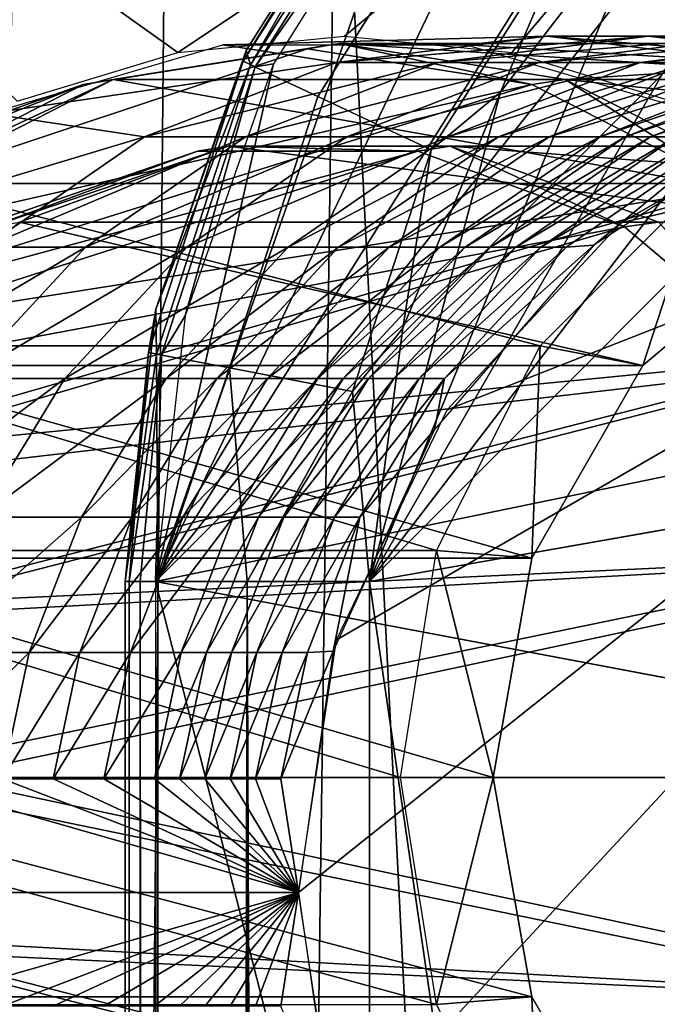
# Model space of a CAD drawing. Units: inches. Extents: x -15.3 to 15.3, y -33 to 33.1.
# Drawn here: x -13.1 to -12.5, y 31.4 to 32.4 of the extents above; entities that cross this region are included whole.
import ezdxf

# ---------------------------------------------------------------- set-up
doc = ezdxf.new("R2010")
doc.units = ezdxf.units.IN
doc.header["$MEASUREMENT"] = 0
for name, color, linetype in [('SEAT-BACKFABRIC', 5, 'Continuous'), ('SEAT-LEG', 5, 'Continuous'), ('TABLE-TOPEDGE', 6, 'Continuous'), ('TABLE-TOPLAMINATE', 6, 'Continuous')]:
    doc.layers.add(name, color=color, linetype=linetype)

msp = doc.modelspace()

# ---------------------------------------------------------------- linework, layer by layer
at = {"layer": 'SEAT-BACKFABRIC'}
for points in [[(-13.6994, 32.8807, 12.9373), (-13.6994, 32.8807, 12.9373), (-12.9732, 32.3639, 12.9373), (-12.1957, 32.8807, 12.9373)], [(-13.1375, 32.314, 12.9373), (-13.1375, 32.314, 12.9373), (-12.9732, 32.3639, 12.9373), (-13.6994, 32.8807, 12.9373)], [(-12.9732, 32.3639, 12.9373), (-12.9732, 32.3639, 12.9373), (-12.8029, 32.3807, 12.9373), (-12.1957, 32.8807, 12.9373)], [(-12.8029, 32.3807, 12.9373), (-12.8029, 32.3807, 12.9373), (-12.6317, 32.3638, 12.9373), (-12.1957, 32.8807, 12.9373)], [(-12.1957, 32.8807, 12.9373), (-12.1957, 32.8807, 12.9373), (-12.6317, 32.3638, 12.9373), (-12.4681, 32.3142, 12.9373)], [(-13.3743, -8.0881, 26.0253), (-13.3743, -8.0881, 26.0253), (-12.8104, 32.7557, 26.0253), (-10.7429, -8.0881, 26.0253)], [(-12.9847, 32.7281, 26.0253), (-12.9847, 32.7281, 26.0253), (-12.8104, 32.7557, 26.0253), (-13.3743, -8.0881, 26.0253)], [(-10.7429, -8.0881, 26.0253), (-10.7429, -8.0881, 26.0253), (-12.8104, 32.7557, 26.0253), (-11.3067, 32.7557, 26.0253)], [(-13.1418, 32.6483, 26.0253), (-13.1418, 32.6483, 26.0253), (-12.9847, 32.7281, 26.0253), (-13.3743, -8.0881, 26.0253)], [(-12.9271, 32.3718, 12.9373), (-12.9271, 32.3718, 12.9373), (-12.5956, 32.3807, 15.8968), (-12.811, 32.3538, 15.8968)], [(-12.5956, 32.3807, 15.8968), (-12.5956, 32.3807, 15.8968), (-12.9271, 32.3718, 12.9373), (-12.678, 32.3718, 12.9373)], [(-12.811, 32.3538, 15.8968), (-12.811, 32.3538, 15.8968), (-12.5956, 32.3807, 15.8968), (-12.4921, 32.3807, 17.3766)], [(-12.4921, 32.3807, 17.3766), (-12.4921, 32.3807, 17.3766), (-12.7075, 32.3538, 17.3766), (-12.811, 32.3538, 15.8968)], [(-12.3887, 32.3807, 18.8563), (-12.3887, 32.3807, 18.8563), (-12.6041, 32.3538, 18.8563), (-12.7075, 32.3538, 17.3766)], [(-12.4921, 32.3807, 17.3766), (-12.4921, 32.3807, 17.3766), (-12.3887, 32.3807, 18.8563), (-12.7075, 32.3538, 17.3766)], [(-12.5956, 32.3807, 15.8968), (-12.5956, 32.3807, 15.8968), (-12.678, 32.3718, 12.9373), (-12.3802, 32.3538, 15.8968)], [(-12.2852, 32.3807, 20.3361), (-12.2852, 32.3807, 20.3361), (-12.5006, 32.3538, 20.3361), (-12.6041, 32.3538, 18.8563)], [(-12.3887, 32.3807, 18.8563), (-12.3887, 32.3807, 18.8563), (-12.2852, 32.3807, 20.3361), (-12.6041, 32.3538, 18.8563)], [(-12.5956, 32.3807, 15.8968), (-12.5956, 32.3807, 15.8968), (-12.2768, 32.3538, 17.3766), (-12.4921, 32.3807, 17.3766)], [(-12.2768, 32.3538, 17.3766), (-12.2768, 32.3538, 17.3766), (-12.5956, 32.3807, 15.8968), (-12.3802, 32.3538, 15.8968)], [(-12.2335, 32.3807, 21.0759), (-12.2335, 32.3807, 21.0759), (-12.4488, 32.3538, 21.0759), (-12.5006, 32.3538, 20.3361)], [(-12.2852, 32.3807, 20.3361), (-12.2852, 32.3807, 20.3361), (-12.2335, 32.3807, 21.0759), (-12.5006, 32.3538, 20.3361)], [(-12.4921, 32.3807, 17.3766), (-12.4921, 32.3807, 17.3766), (-12.2768, 32.3538, 17.3766), (-12.1733, 32.3538, 18.8563)], [(-12.4921, 32.3807, 17.3766), (-12.4921, 32.3807, 17.3766), (-12.1733, 32.3538, 18.8563), (-12.3887, 32.3807, 18.8563)], [(-13.1661, 32.3016, 12.9373), (-13.1661, 32.3016, 12.9373), (-12.9271, 32.3718, 12.9373), (-12.811, 32.3538, 15.8968)], [(-12.3802, 32.3538, 15.8968), (-12.3802, 32.3538, 15.8968), (-12.678, 32.3718, 12.9373), (-12.4391, 32.3016, 12.9373)], [(-11.7801, 32.3587, 24.7753), (-11.7801, 32.3587, 24.7753), (-12.8498, 31.5057, 24.7753), (-12.8109, 31.7636, 24.7753)], [(-12.8109, 31.2478, 24.7753), (-12.8109, 31.2478, 24.7753), (-12.8498, 31.5057, 24.7753), (-11.7801, 32.3587, 24.7753)], [(-12.6977, 31.0128, 24.7753), (-12.6977, 31.0128, 24.7753), (-12.8109, 31.2478, 24.7753), (-11.7801, 32.3587, 24.7753)], [(-11.7801, 32.3587, 24.7753), (-11.7801, 32.3587, 24.7753), (-12.8109, 31.7636, 24.7753), (-12.6977, 31.9986, 24.7753)], [(-11.7801, 32.3587, 24.7753), (-11.7801, 32.3587, 24.7753), (-12.5203, 30.8216, 24.7753), (-12.6977, 31.0128, 24.7753)], [(-12.6977, 31.9986, 24.7753), (-12.6977, 31.9986, 24.7753), (-12.5203, 32.1898, 24.7753), (-11.7801, 32.3587, 24.7753)], [(-12.2945, 30.6912, 24.7753), (-12.2945, 30.6912, 24.7753), (-12.5203, 30.8216, 24.7753), (-11.7801, 32.3587, 24.7753)], [(-12.5203, 32.1898, 24.7753), (-12.5203, 32.1898, 24.7753), (-12.2945, 32.3202, 24.7753), (-11.7801, 32.3587, 24.7753)], [(-13.0074, 32.2777, 15.8968), (-13.0074, 32.2777, 15.8968), (-13.1661, 32.3016, 12.9373), (-12.811, 32.3538, 15.8968)], [(-12.7075, 32.3538, 17.3766), (-12.7075, 32.3538, 17.3766), (-13.0074, 32.2777, 15.8968), (-12.811, 32.3538, 15.8968)], [(-12.9039, 32.2777, 17.3766), (-12.9039, 32.2777, 17.3766), (-13.0074, 32.2777, 15.8968), (-12.7075, 32.3538, 17.3766)], [(-12.6041, 32.3538, 18.8563), (-12.6041, 32.3538, 18.8563), (-12.9039, 32.2777, 17.3766), (-12.7075, 32.3538, 17.3766)], [(-12.8004, 32.2777, 18.8563), (-12.8004, 32.2777, 18.8563), (-12.9039, 32.2777, 17.3766), (-12.6041, 32.3538, 18.8563)], [(-12.5006, 32.3538, 20.3361), (-12.5006, 32.3538, 20.3361), (-12.8004, 32.2777, 18.8563), (-12.6041, 32.3538, 18.8563)], [(-12.697, 32.2777, 20.3361), (-12.697, 32.2777, 20.3361), (-12.8004, 32.2777, 18.8563), (-12.5006, 32.3538, 20.3361)], [(-12.4488, 32.3538, 21.0759), (-12.4488, 32.3538, 21.0759), (-12.697, 32.2777, 20.3361), (-12.5006, 32.3538, 20.3361)], [(-12.6452, 32.2777, 21.0759), (-12.6452, 32.2777, 21.0759), (-12.697, 32.2777, 20.3361), (-12.4488, 32.3538, 21.0759)], [(-12.3971, 32.3538, 21.8158), (-12.3971, 32.3538, 21.8158), (-12.6452, 32.2777, 21.0759), (-12.4488, 32.3538, 21.0759)], [(-12.5935, 32.2777, 21.8158), (-12.5935, 32.2777, 21.8158), (-12.6452, 32.2777, 21.0759), (-12.3971, 32.3538, 21.8158)], [(-12.3454, 32.3538, 22.5557), (-12.3454, 32.3538, 22.5557), (-12.5935, 32.2777, 21.8158), (-12.3971, 32.3538, 21.8158)], [(-12.5418, 32.2777, 22.5557), (-12.5418, 32.2777, 22.5557), (-12.5935, 32.2777, 21.8158), (-12.3454, 32.3538, 22.5557)], [(-12.3195, 32.3538, 22.9256), (-12.3195, 32.3538, 22.9256), (-12.5418, 32.2777, 22.5557), (-12.3454, 32.3538, 22.5557)], [(-12.5159, 32.2777, 22.9256), (-12.5159, 32.2777, 22.9256), (-12.5418, 32.2777, 22.5557), (-12.3195, 32.3538, 22.9256)], [(-12.2936, 32.3538, 23.2956), (-12.2936, 32.3538, 23.2956), (-12.5159, 32.2777, 22.9256), (-12.3195, 32.3538, 22.9256)], [(-12.49, 32.2777, 23.2956), (-12.49, 32.2777, 23.2956), (-12.5159, 32.2777, 22.9256), (-12.2936, 32.3538, 23.2956)], [(-12.2678, 32.3538, 23.6655), (-12.2678, 32.3538, 23.6655), (-12.49, 32.2777, 23.2956), (-12.2936, 32.3538, 23.2956)], [(-12.4641, 32.2777, 23.6655), (-12.4641, 32.2777, 23.6655), (-12.49, 32.2777, 23.2956), (-12.2678, 32.3538, 23.6655)], [(-13.3756, 32.167, 12.9373), (-13.3756, 32.167, 12.9373), (-13.1661, 32.3016, 12.9373), (-13.0074, 32.2777, 15.8968)], [(-12.4124, 32.2777, 24.4054), (-12.4124, 32.2777, 24.4054), (-12.3383, 32.3016, 24.7753), (-12.5478, 32.167, 24.7753)], [(-13.171, 32.1649, 15.8968), (-13.171, 32.1649, 15.8968), (-13.3756, 32.167, 12.9373), (-13.0074, 32.2777, 15.8968)], [(-12.9039, 32.2777, 17.3766), (-12.9039, 32.2777, 17.3766), (-13.171, 32.1649, 15.8968), (-13.0074, 32.2777, 15.8968)], [(-13.0675, 32.1649, 17.3766), (-13.0675, 32.1649, 17.3766), (-13.171, 32.1649, 15.8968), (-12.9039, 32.2777, 17.3766)], [(-12.8004, 32.2777, 18.8563), (-12.8004, 32.2777, 18.8563), (-13.0675, 32.1649, 17.3766), (-12.9039, 32.2777, 17.3766)], [(-12.964, 32.1649, 18.8563), (-12.964, 32.1649, 18.8563), (-13.0675, 32.1649, 17.3766), (-12.8004, 32.2777, 18.8563)], [(-12.697, 32.2777, 20.3361), (-12.697, 32.2777, 20.3361), (-12.964, 32.1649, 18.8563), (-12.8004, 32.2777, 18.8563)], [(-12.8605, 32.1649, 20.3361), (-12.8605, 32.1649, 20.3361), (-12.964, 32.1649, 18.8563), (-12.697, 32.2777, 20.3361)], [(-12.6452, 32.2777, 21.0759), (-12.6452, 32.2777, 21.0759), (-12.8605, 32.1649, 20.3361), (-12.697, 32.2777, 20.3361)], [(-12.8088, 32.1649, 21.0759), (-12.8088, 32.1649, 21.0759), (-12.8605, 32.1649, 20.3361), (-12.6452, 32.2777, 21.0759)], [(-12.5935, 32.2777, 21.8158), (-12.5935, 32.2777, 21.8158), (-12.8088, 32.1649, 21.0759), (-12.6452, 32.2777, 21.0759)], [(-12.7571, 32.1649, 21.8158), (-12.7571, 32.1649, 21.8158), (-12.8088, 32.1649, 21.0759), (-12.5935, 32.2777, 21.8158)], [(-12.5418, 32.2777, 22.5557), (-12.5418, 32.2777, 22.5557), (-12.7571, 32.1649, 21.8158), (-12.5935, 32.2777, 21.8158)], [(-12.7053, 32.1649, 22.5557), (-12.7053, 32.1649, 22.5557), (-12.7571, 32.1649, 21.8158), (-12.5418, 32.2777, 22.5557)], [(-12.5159, 32.2777, 22.9256), (-12.5159, 32.2777, 22.9256), (-12.7053, 32.1649, 22.5557), (-12.5418, 32.2777, 22.5557)], [(-12.6795, 32.1649, 22.9256), (-12.6795, 32.1649, 22.9256), (-12.7053, 32.1649, 22.5557), (-12.5159, 32.2777, 22.9256)], [(-12.49, 32.2777, 23.2956), (-12.49, 32.2777, 23.2956), (-12.6795, 32.1649, 22.9256), (-12.5159, 32.2777, 22.9256)], [(-12.6536, 32.1649, 23.2956), (-12.6536, 32.1649, 23.2956), (-12.6795, 32.1649, 22.9256), (-12.49, 32.2777, 23.2956)], [(-12.4641, 32.2777, 23.6655), (-12.4641, 32.2777, 23.6655), (-12.6536, 32.1649, 23.2956), (-12.49, 32.2777, 23.2956)], [(-12.6277, 32.1649, 23.6655), (-12.6277, 32.1649, 23.6655), (-12.6536, 32.1649, 23.2956), (-12.4641, 32.2777, 23.6655)], [(-12.4383, 32.2777, 24.0354), (-12.4383, 32.2777, 24.0354), (-12.6019, 32.1649, 24.0354), (-12.6277, 32.1649, 23.6655)], [(-12.4641, 32.2777, 23.6655), (-12.4641, 32.2777, 23.6655), (-12.4383, 32.2777, 24.0354), (-12.6277, 32.1649, 23.6655)], [(-12.6019, 32.1649, 24.0354), (-12.6019, 32.1649, 24.0354), (-12.4124, 32.2777, 24.4054), (-12.576, 32.1649, 24.4054)], [(-12.4383, 32.2777, 24.0354), (-12.4383, 32.2777, 24.0354), (-12.4124, 32.2777, 24.4054), (-12.6019, 32.1649, 24.0354)], [(-12.4124, 32.2777, 24.4054), (-12.4124, 32.2777, 24.4054), (-12.5478, 32.167, 24.7753), (-12.576, 32.1649, 24.4054)], [(-13.0675, 32.1649, 17.3766), (-13.0675, 32.1649, 17.3766), (-13.2956, 32.0307, 15.8968), (-13.171, 32.1649, 15.8968)], [(-13.1921, 32.0307, 17.3766), (-13.1921, 32.0307, 17.3766), (-13.2956, 32.0307, 15.8968), (-13.0675, 32.1649, 17.3766)], [(-12.964, 32.1649, 18.8563), (-12.964, 32.1649, 18.8563), (-13.1921, 32.0307, 17.3766), (-13.0675, 32.1649, 17.3766)], [(-13.0887, 32.0307, 18.8563), (-13.0887, 32.0307, 18.8563), (-13.1921, 32.0307, 17.3766), (-12.964, 32.1649, 18.8563)], [(-12.8605, 32.1649, 20.3361), (-12.8605, 32.1649, 20.3361), (-13.0887, 32.0307, 18.8563), (-12.964, 32.1649, 18.8563)], [(-12.9852, 32.0307, 20.3361), (-12.9852, 32.0307, 20.3361), (-13.0887, 32.0307, 18.8563), (-12.8605, 32.1649, 20.3361)], [(-12.8088, 32.1649, 21.0759), (-12.8088, 32.1649, 21.0759), (-12.9852, 32.0307, 20.3361), (-12.8605, 32.1649, 20.3361)], [(-12.9335, 32.0307, 21.0759), (-12.9335, 32.0307, 21.0759), (-12.9852, 32.0307, 20.3361), (-12.8088, 32.1649, 21.0759)], [(-12.7571, 32.1649, 21.8158), (-12.7571, 32.1649, 21.8158), (-12.9335, 32.0307, 21.0759), (-12.8088, 32.1649, 21.0759)], [(-12.8817, 32.0307, 21.8158), (-12.8817, 32.0307, 21.8158), (-12.9335, 32.0307, 21.0759), (-12.7571, 32.1649, 21.8158)], [(-12.7053, 32.1649, 22.5557), (-12.7053, 32.1649, 22.5557), (-12.8817, 32.0307, 21.8158), (-12.7571, 32.1649, 21.8158)], [(-12.83, 32.0307, 22.5557), (-12.83, 32.0307, 22.5557), (-12.8817, 32.0307, 21.8158), (-12.7053, 32.1649, 22.5557)], [(-12.6795, 32.1649, 22.9256), (-12.6795, 32.1649, 22.9256), (-12.83, 32.0307, 22.5557), (-12.7053, 32.1649, 22.5557)], [(-12.8041, 32.0307, 22.9256), (-12.8041, 32.0307, 22.9256), (-12.83, 32.0307, 22.5557), (-12.6795, 32.1649, 22.9256)], [(-12.6536, 32.1649, 23.2956), (-12.6536, 32.1649, 23.2956), (-12.8041, 32.0307, 22.9256), (-12.6795, 32.1649, 22.9256)], [(-12.7783, 32.0307, 23.2956), (-12.7783, 32.0307, 23.2956), (-12.8041, 32.0307, 22.9256), (-12.6536, 32.1649, 23.2956)], [(-12.6277, 32.1649, 23.6655), (-12.6277, 32.1649, 23.6655), (-12.7783, 32.0307, 23.2956), (-12.6536, 32.1649, 23.2956)], [(-12.7524, 32.0307, 23.6655), (-12.7524, 32.0307, 23.6655), (-12.7783, 32.0307, 23.2956), (-12.6277, 32.1649, 23.6655)], [(-12.6019, 32.1649, 24.0354), (-12.6019, 32.1649, 24.0354), (-12.7265, 32.0307, 24.0354), (-12.7524, 32.0307, 23.6655)], [(-12.6277, 32.1649, 23.6655), (-12.6277, 32.1649, 23.6655), (-12.6019, 32.1649, 24.0354), (-12.7524, 32.0307, 23.6655)], [(-12.576, 32.1649, 24.4054), (-12.576, 32.1649, 24.4054), (-12.7265, 32.0307, 24.0354), (-12.6019, 32.1649, 24.0354)], [(-12.7006, 32.0307, 24.4054), (-12.7006, 32.0307, 24.4054), (-12.7265, 32.0307, 24.0354), (-12.576, 32.1649, 24.4054)], [(-12.5478, 32.167, 24.7753), (-12.5478, 32.167, 24.7753), (-12.7109, 31.9787, 24.7753), (-12.7006, 32.0307, 24.4054)], [(-12.576, 32.1649, 24.4054), (-12.576, 32.1649, 24.4054), (-12.5478, 32.167, 24.7753), (-12.7006, 32.0307, 24.4054)], [(-13.0887, 32.0307, 18.8563), (-13.0887, 32.0307, 18.8563), (-13.2787, 31.8891, 17.3766), (-13.1921, 32.0307, 17.3766)], [(-13.1752, 31.8891, 18.8563), (-13.1752, 31.8891, 18.8563), (-13.2787, 31.8891, 17.3766), (-13.0887, 32.0307, 18.8563)], [(-12.9852, 32.0307, 20.3361), (-12.9852, 32.0307, 20.3361), (-13.1752, 31.8891, 18.8563), (-13.0887, 32.0307, 18.8563)], [(-13.0717, 31.8891, 20.3361), (-13.0717, 31.8891, 20.3361), (-13.1752, 31.8891, 18.8563), (-12.9852, 32.0307, 20.3361)], [(-12.9335, 32.0307, 21.0759), (-12.9335, 32.0307, 21.0759), (-13.0717, 31.8891, 20.3361), (-12.9852, 32.0307, 20.3361)], [(-13.02, 31.8891, 21.0759), (-13.02, 31.8891, 21.0759), (-13.0717, 31.8891, 20.3361), (-12.9335, 32.0307, 21.0759)], [(-12.8817, 32.0307, 21.8158), (-12.8817, 32.0307, 21.8158), (-13.02, 31.8891, 21.0759), (-12.9335, 32.0307, 21.0759)], [(-12.9682, 31.8891, 21.8158), (-12.9682, 31.8891, 21.8158), (-13.02, 31.8891, 21.0759), (-12.8817, 32.0307, 21.8158)], [(-12.83, 32.0307, 22.5557), (-12.83, 32.0307, 22.5557), (-12.9682, 31.8891, 21.8158), (-12.8817, 32.0307, 21.8158)], [(-12.9165, 31.8891, 22.5557), (-12.9165, 31.8891, 22.5557), (-12.9682, 31.8891, 21.8158), (-12.83, 32.0307, 22.5557)], [(-12.8041, 32.0307, 22.9256), (-12.8041, 32.0307, 22.9256), (-12.9165, 31.8891, 22.5557), (-12.83, 32.0307, 22.5557)], [(-12.8906, 31.8891, 22.9256), (-12.8906, 31.8891, 22.9256), (-12.9165, 31.8891, 22.5557), (-12.8041, 32.0307, 22.9256)], [(-12.7783, 32.0307, 23.2956), (-12.7783, 32.0307, 23.2956), (-12.8906, 31.8891, 22.9256), (-12.8041, 32.0307, 22.9256)], [(-12.8648, 31.8891, 23.2956), (-12.8648, 31.8891, 23.2956), (-12.8906, 31.8891, 22.9256), (-12.7783, 32.0307, 23.2956)], [(-12.7524, 32.0307, 23.6655), (-12.7524, 32.0307, 23.6655), (-12.8648, 31.8891, 23.2956), (-12.7783, 32.0307, 23.2956)], [(-12.8389, 31.8891, 23.6655), (-12.8389, 31.8891, 23.6655), (-12.8648, 31.8891, 23.2956), (-12.7524, 32.0307, 23.6655)], [(-12.7265, 32.0307, 24.0354), (-12.7265, 32.0307, 24.0354), (-12.813, 31.8891, 24.0354), (-12.8389, 31.8891, 23.6655)], [(-12.7524, 32.0307, 23.6655), (-12.7524, 32.0307, 23.6655), (-12.7265, 32.0307, 24.0354), (-12.8389, 31.8891, 23.6655)], [(-12.7006, 32.0307, 24.4054), (-12.7006, 32.0307, 24.4054), (-12.813, 31.8891, 24.0354), (-12.7265, 32.0307, 24.0354)], [(-12.7872, 31.8891, 24.4054), (-12.7872, 31.8891, 24.4054), (-12.813, 31.8891, 24.0354), (-12.7006, 32.0307, 24.4054)], [(-12.7006, 32.0307, 24.4054), (-12.7006, 32.0307, 24.4054), (-12.7109, 31.9787, 24.7753), (-12.7872, 31.8891, 24.4054)], [(-12.8143, 31.7522, 24.7753), (-12.8143, 31.7522, 24.7753), (-12.7872, 31.8891, 24.4054), (-12.7109, 31.9787, 24.7753)], [(-13.0717, 31.8891, 20.3361), (-13.0717, 31.8891, 20.3361), (-13.2287, 31.7507, 18.8563), (-13.1752, 31.8891, 18.8563)], [(-13.1252, 31.7507, 20.3361), (-13.1252, 31.7507, 20.3361), (-13.2287, 31.7507, 18.8563), (-13.0717, 31.8891, 20.3361)], [(-13.02, 31.8891, 21.0759), (-13.02, 31.8891, 21.0759), (-13.1252, 31.7507, 20.3361), (-13.0717, 31.8891, 20.3361)], [(-13.0735, 31.7507, 21.0759), (-13.0735, 31.7507, 21.0759), (-13.1252, 31.7507, 20.3361), (-13.02, 31.8891, 21.0759)], [(-12.9682, 31.8891, 21.8158), (-12.9682, 31.8891, 21.8158), (-13.0735, 31.7507, 21.0759), (-13.02, 31.8891, 21.0759)], [(-13.0217, 31.7507, 21.8158), (-13.0217, 31.7507, 21.8158), (-13.0735, 31.7507, 21.0759), (-12.9682, 31.8891, 21.8158)], [(-12.9165, 31.8891, 22.5557), (-12.9165, 31.8891, 22.5557), (-13.0217, 31.7507, 21.8158), (-12.9682, 31.8891, 21.8158)], [(-12.97, 31.7507, 22.5557), (-12.97, 31.7507, 22.5557), (-13.0217, 31.7507, 21.8158), (-12.9165, 31.8891, 22.5557)], [(-12.8906, 31.8891, 22.9256), (-12.8906, 31.8891, 22.9256), (-12.97, 31.7507, 22.5557), (-12.9165, 31.8891, 22.5557)], [(-12.9441, 31.7507, 22.9256), (-12.9441, 31.7507, 22.9256), (-12.97, 31.7507, 22.5557), (-12.8906, 31.8891, 22.9256)], [(-12.8648, 31.8891, 23.2956), (-12.8648, 31.8891, 23.2956), (-12.9441, 31.7507, 22.9256), (-12.8906, 31.8891, 22.9256)], [(-12.9183, 31.7507, 23.2956), (-12.9183, 31.7507, 23.2956), (-12.9441, 31.7507, 22.9256), (-12.8648, 31.8891, 23.2956)], [(-12.8389, 31.8891, 23.6655), (-12.8389, 31.8891, 23.6655), (-12.9183, 31.7507, 23.2956), (-12.8648, 31.8891, 23.2956)], [(-12.8924, 31.7507, 23.6655), (-12.8924, 31.7507, 23.6655), (-12.9183, 31.7507, 23.2956), (-12.8389, 31.8891, 23.6655)], [(-12.813, 31.8891, 24.0354), (-12.813, 31.8891, 24.0354), (-12.8665, 31.7507, 24.0354), (-12.8924, 31.7507, 23.6655)], [(-12.8389, 31.8891, 23.6655), (-12.8389, 31.8891, 23.6655), (-12.813, 31.8891, 24.0354), (-12.8924, 31.7507, 23.6655)], [(-12.7872, 31.8891, 24.4054), (-12.7872, 31.8891, 24.4054), (-12.8665, 31.7507, 24.0354), (-12.813, 31.8891, 24.0354)], [(-12.8406, 31.7507, 24.4054), (-12.8406, 31.7507, 24.4054), (-12.8665, 31.7507, 24.0354), (-12.7872, 31.8891, 24.4054)], [(-12.8406, 31.7507, 24.4054), (-12.8406, 31.7507, 24.4054), (-12.7872, 31.8891, 24.4054), (-12.8143, 31.7522, 24.7753)], [(-13.1252, 31.7507, 20.3361), (-13.1252, 31.7507, 20.3361), (-13.2559, 31.6218, 18.8563), (-13.2287, 31.7507, 18.8563)], [(-13.1252, 31.7507, 20.3361), (-13.1252, 31.7507, 20.3361), (-13.1525, 31.6218, 20.3361), (-13.2559, 31.6218, 18.8563)], [(-13.0735, 31.7507, 21.0759), (-13.0735, 31.7507, 21.0759), (-13.1525, 31.6218, 20.3361), (-13.1252, 31.7507, 20.3361)], [(-13.1007, 31.6218, 21.0759), (-13.1007, 31.6218, 21.0759), (-13.1525, 31.6218, 20.3361), (-13.0735, 31.7507, 21.0759)], [(-13.0217, 31.7507, 21.8158), (-13.0217, 31.7507, 21.8158), (-13.049, 31.6218, 21.8158), (-13.1007, 31.6218, 21.0759)], [(-13.0735, 31.7507, 21.0759), (-13.0735, 31.7507, 21.0759), (-13.0217, 31.7507, 21.8158), (-13.1007, 31.6218, 21.0759)], [(-12.97, 31.7507, 22.5557), (-12.97, 31.7507, 22.5557), (-12.9972, 31.6218, 22.5557), (-13.049, 31.6218, 21.8158)], [(-13.0217, 31.7507, 21.8158), (-13.0217, 31.7507, 21.8158), (-12.97, 31.7507, 22.5557), (-13.049, 31.6218, 21.8158)], [(-12.9441, 31.7507, 22.9256), (-12.9441, 31.7507, 22.9256), (-12.9714, 31.6218, 22.9256), (-12.9972, 31.6218, 22.5557)], [(-12.97, 31.7507, 22.5557), (-12.97, 31.7507, 22.5557), (-12.9441, 31.7507, 22.9256), (-12.9972, 31.6218, 22.5557)], [(-12.9183, 31.7507, 23.2956), (-12.9183, 31.7507, 23.2956), (-12.9455, 31.6218, 23.2956), (-12.9714, 31.6218, 22.9256)], [(-12.9441, 31.7507, 22.9256), (-12.9441, 31.7507, 22.9256), (-12.9183, 31.7507, 23.2956), (-12.9714, 31.6218, 22.9256)], [(-12.8924, 31.7507, 23.6655), (-12.8924, 31.7507, 23.6655), (-12.9196, 31.6218, 23.6655), (-12.9455, 31.6218, 23.2956)], [(-12.9183, 31.7507, 23.2956), (-12.9183, 31.7507, 23.2956), (-12.8924, 31.7507, 23.6655), (-12.9455, 31.6218, 23.2956)], [(-12.8665, 31.7507, 24.0354), (-12.8665, 31.7507, 24.0354), (-12.8938, 31.6218, 24.0354), (-12.9196, 31.6218, 23.6655)], [(-12.8924, 31.7507, 23.6655), (-12.8924, 31.7507, 23.6655), (-12.8665, 31.7507, 24.0354), (-12.9196, 31.6218, 23.6655)], [(-12.8938, 31.6218, 24.0354), (-12.8938, 31.6218, 24.0354), (-12.8406, 31.7507, 24.4054), (-12.8679, 31.6218, 24.4054)], [(-12.8406, 31.7507, 24.4054), (-12.8406, 31.7507, 24.4054), (-12.8938, 31.6218, 24.0354), (-12.8665, 31.7507, 24.0354)], [(-12.8498, 31.5057, 24.7753), (-12.8498, 31.5057, 24.7753), (-12.8679, 31.6218, 24.4054), (-12.8143, 31.7522, 24.7753)], [(-12.8679, 31.6218, 24.4054), (-12.8679, 31.6218, 24.4054), (-12.8406, 31.7507, 24.4054), (-12.8143, 31.7522, 24.7753)], [(-13.2559, 31.6218, 18.8563), (-13.2559, 31.6218, 18.8563), (-12.8498, 31.5057, 24.7753), (-13.6776, 31.5057, 12.9373)], [(-13.1525, 31.6218, 20.3361), (-13.1525, 31.6218, 20.3361), (-12.8498, 31.5057, 24.7753), (-13.2559, 31.6218, 18.8563)], [(-12.8498, 31.5057, 24.7753), (-12.8498, 31.5057, 24.7753), (-13.1525, 31.6218, 20.3361), (-13.1007, 31.6218, 21.0759)], [(-13.049, 31.6218, 21.8158), (-13.049, 31.6218, 21.8158), (-12.8498, 31.5057, 24.7753), (-13.1007, 31.6218, 21.0759)], [(-12.9972, 31.6218, 22.5557), (-12.9972, 31.6218, 22.5557), (-12.8498, 31.5057, 24.7753), (-13.049, 31.6218, 21.8158)], [(-12.9972, 31.6218, 22.5557), (-12.9972, 31.6218, 22.5557), (-12.9714, 31.6218, 22.9256), (-12.8498, 31.5057, 24.7753)], [(-12.9714, 31.6218, 22.9256), (-12.9714, 31.6218, 22.9256), (-12.9455, 31.6218, 23.2956), (-12.8498, 31.5057, 24.7753)], [(-12.9196, 31.6218, 23.6655), (-12.9196, 31.6218, 23.6655), (-12.8498, 31.5057, 24.7753), (-12.9455, 31.6218, 23.2956)], [(-12.9196, 31.6218, 23.6655), (-12.9196, 31.6218, 23.6655), (-12.8938, 31.6218, 24.0354), (-12.8498, 31.5057, 24.7753)], [(-12.8938, 31.6218, 24.0354), (-12.8938, 31.6218, 24.0354), (-12.8679, 31.6218, 24.4054), (-12.8498, 31.5057, 24.7753)], [(-12.8498, 31.5057, 24.7753), (-12.8498, 31.5057, 24.7753), (-13.2559, 31.3895, 18.8563), (-13.6776, 31.5057, 12.9373)], [(-13.1525, 31.3895, 20.3361), (-13.1525, 31.3895, 20.3361), (-13.2559, 31.3895, 18.8563), (-12.8498, 31.5057, 24.7753)], [(-13.1007, 31.3895, 21.0759), (-13.1007, 31.3895, 21.0759), (-13.1525, 31.3895, 20.3361), (-12.8498, 31.5057, 24.7753)], [(-13.1007, 31.3895, 21.0759), (-13.1007, 31.3895, 21.0759), (-12.8498, 31.5057, 24.7753), (-13.049, 31.3895, 21.8158)], [(-13.049, 31.3895, 21.8158), (-13.049, 31.3895, 21.8158), (-12.8498, 31.5057, 24.7753), (-12.9972, 31.3895, 22.5557)], [(-12.8498, 31.5057, 24.7753), (-12.8498, 31.5057, 24.7753), (-12.9714, 31.3895, 22.9256), (-12.9972, 31.3895, 22.5557)], [(-12.9714, 31.3895, 22.9256), (-12.9714, 31.3895, 22.9256), (-12.8498, 31.5057, 24.7753), (-12.9455, 31.3895, 23.2956)], [(-12.9455, 31.3895, 23.2956), (-12.9455, 31.3895, 23.2956), (-12.8498, 31.5057, 24.7753), (-12.9196, 31.3895, 23.6655)], [(-12.8498, 31.5057, 24.7753), (-12.8498, 31.5057, 24.7753), (-12.8938, 31.3895, 24.0354), (-12.9196, 31.3895, 23.6655)], [(-12.8938, 31.3895, 24.0354), (-12.8938, 31.3895, 24.0354), (-12.8498, 31.5057, 24.7753), (-12.8679, 31.3895, 24.4054)], [(-12.8679, 31.3895, 24.4054), (-12.8679, 31.3895, 24.4054), (-12.8498, 31.5057, 24.7753), (-12.8143, 31.2592, 24.7753)]]:
    msp.add_3dface(points, dxfattribs=at)
at = {"layer": 'SEAT-LEG'}
for points in [[(-12.8406, 32.3677, 12.6608), (-12.8406, 32.3677, 12.6608), (-12.6111, 32.3313, 12.6448), (-13.6802, 32.0883, 0.6544)], [(-13.0702, 32.3313, 12.6769), (-13.0702, 32.3313, 12.6769), (-12.8406, 32.3677, 12.6608), (-13.6802, 32.0883, 0.6544)], [(-13.0702, 32.3313, 12.6769), (-13.0702, 32.3313, 12.6769), (-13.0395, 32.3364, 13.1401), (-12.8406, 32.3677, 12.6608)], [(-13.0395, 32.3364, 13.1401), (-13.0395, 32.3364, 13.1401), (-12.8083, 32.3731, 13.1239), (-12.8406, 32.3677, 12.6608)], [(-13.0395, 32.3364, 13.1401), (-13.0395, 32.3364, 13.1401), (-12.2285, 32.3364, 24.7368), (-12.8083, 32.3731, 13.1239)], [(-12.8406, 32.3677, 12.6608), (-12.8406, 32.3677, 12.6608), (-12.8083, 32.3731, 13.1239), (-12.6111, 32.3313, 12.6448)], [(-12.8083, 32.3731, 13.1239), (-12.8083, 32.3731, 13.1239), (-12.5771, 32.3364, 13.1078), (-12.6111, 32.3313, 12.6448)], [(-12.8083, 32.3731, 13.1239), (-12.8083, 32.3731, 13.1239), (-11.9973, 32.3731, 24.7206), (-12.5771, 32.3364, 13.1078)], [(-12.2285, 32.3364, 24.7368), (-12.2285, 32.3364, 24.7368), (-11.9973, 32.3731, 24.7206), (-12.8083, 32.3731, 13.1239)], [(-11.9973, 32.3731, 24.7206), (-11.9973, 32.3731, 24.7206), (-11.7661, 32.3364, 24.7044), (-12.5771, 32.3364, 13.1078)], [(-13.2772, 32.2255, 12.6914), (-13.2772, 32.2255, 12.6914), (-13.0395, 32.3364, 13.1401), (-13.0702, 32.3313, 12.6769)], [(-13.248, 32.2299, 13.1547), (-13.248, 32.2299, 13.1547), (-13.0395, 32.3364, 13.1401), (-13.2772, 32.2255, 12.6914)], [(-13.248, 32.2299, 13.1547), (-13.248, 32.2299, 13.1547), (-12.4371, 32.2299, 24.7514), (-13.0395, 32.3364, 13.1401)], [(-12.4371, 32.2299, 24.7514), (-12.4371, 32.2299, 24.7514), (-12.2285, 32.3364, 24.7368), (-13.0395, 32.3364, 13.1401)], [(-12.6111, 32.3313, 12.6448), (-12.6111, 32.3313, 12.6448), (-12.5771, 32.3364, 13.1078), (-12.404, 32.2255, 12.6303)], [(-12.5771, 32.3364, 13.1078), (-12.5771, 32.3364, 13.1078), (-12.3685, 32.2299, 13.0932), (-12.404, 32.2255, 12.6303)], [(-12.5771, 32.3364, 13.1078), (-12.5771, 32.3364, 13.1078), (-11.5576, 32.2299, 24.6899), (-12.3685, 32.2299, 13.0932)], [(-11.7661, 32.3364, 24.7044), (-11.7661, 32.3364, 24.7044), (-11.5576, 32.2299, 24.6899), (-12.5771, 32.3364, 13.1078)], [(-13.8578, 32.0529, 0.6668), (-13.8578, 32.0529, 0.6668), (-13.0702, 32.3313, 12.6769), (-13.6802, 32.0883, 0.6544)], [(-13.2772, 32.2255, 12.6914), (-13.2772, 32.2255, 12.6914), (-13.0702, 32.3313, 12.6769), (-13.8578, 32.0529, 0.6668)], [(-13.6802, 32.0883, 0.6544), (-13.6802, 32.0883, 0.6544), (-12.6111, 32.3313, 12.6448), (-13.5026, 32.0529, 0.642)], [(-12.404, 32.2255, 12.6303), (-12.404, 32.2255, 12.6303), (-13.5026, 32.0529, 0.642), (-12.6111, 32.3313, 12.6448)], [(-12.9217, 32.2682, 13.1319), (-12.9217, 32.2682, 13.1319), (-13.1645, 32.1857, 12.6857), (-13.135, 32.1904, 13.1468)], [(-12.953, 32.2629, 12.6709), (-12.953, 32.2629, 12.6709), (-13.1645, 32.1857, 12.6857), (-12.9217, 32.2682, 13.1319)], [(-12.9217, 32.2682, 13.1319), (-12.9217, 32.2682, 13.1319), (-13.135, 32.1904, 13.1468), (-12.324, 32.1904, 24.7434)], [(-12.728, 32.2629, 12.6552), (-12.728, 32.2629, 12.6552), (-12.953, 32.2629, 12.6709), (-12.9217, 32.2682, 13.1319)], [(-12.6948, 32.2682, 13.116), (-12.6948, 32.2682, 13.116), (-12.728, 32.2629, 12.6552), (-12.9217, 32.2682, 13.1319)], [(-12.1108, 32.2682, 24.7285), (-12.1108, 32.2682, 24.7285), (-12.9217, 32.2682, 13.1319), (-12.324, 32.1904, 24.7434)], [(-12.6948, 32.2682, 13.116), (-12.6948, 32.2682, 13.116), (-12.9217, 32.2682, 13.1319), (-12.1108, 32.2682, 24.7285)], [(-12.5165, 32.1857, 12.6404), (-12.5165, 32.1857, 12.6404), (-12.728, 32.2629, 12.6552), (-12.6948, 32.2682, 13.116)], [(-12.4816, 32.1904, 13.1011), (-12.4816, 32.1904, 13.1011), (-12.5165, 32.1857, 12.6404), (-12.6948, 32.2682, 13.116)], [(-11.8839, 32.2682, 24.7127), (-11.8839, 32.2682, 24.7127), (-12.6948, 32.2682, 13.116), (-12.1108, 32.2682, 24.7285)], [(-11.6706, 32.1904, 24.6978), (-11.6706, 32.1904, 24.6978), (-12.6948, 32.2682, 13.116), (-11.8839, 32.2682, 24.7127)], [(-12.4816, 32.1904, 13.1011), (-12.4816, 32.1904, 13.1011), (-12.6948, 32.2682, 13.116), (-11.6706, 32.1904, 24.6978)], [(-13.7622, 31.984, 0.6623), (-13.7622, 31.984, 0.6623), (-12.728, 32.2629, 12.6552), (-13.5979, 31.984, 0.6508)], [(-12.953, 32.2629, 12.6709), (-12.953, 32.2629, 12.6709), (-12.728, 32.2629, 12.6552), (-13.7622, 31.984, 0.6623)], [(-13.1645, 32.1857, 12.6857), (-13.1645, 32.1857, 12.6857), (-12.953, 32.2629, 12.6709), (-13.7622, 31.984, 0.6623)], [(-12.728, 32.2629, 12.6552), (-12.728, 32.2629, 12.6552), (-12.5165, 32.1857, 12.6404), (-13.5979, 31.984, 0.6508)], [(-13.3521, 31.952, 0.6314), (-13.3521, 31.952, 0.6314), (-13.5026, 32.0529, 0.642), (-12.404, 32.2255, 12.6303)], [(-13.4135, 32.064, 13.1662), (-13.4135, 32.064, 13.1662), (-12.6026, 32.064, 24.7629), (-13.248, 32.2299, 13.1547)], [(-12.2397, 32.0608, 12.6188), (-12.2397, 32.0608, 12.6188), (-13.3521, 31.952, 0.6314), (-12.404, 32.2255, 12.6303)], [(-12.6026, 32.064, 24.7629), (-12.6026, 32.064, 24.7629), (-12.4371, 32.2299, 24.7514), (-13.248, 32.2299, 13.1547)], [(-12.6026, 32.064, 24.7629), (-12.6026, 32.064, 24.7629), (-12.4371, 32.2299, 24.7514), (-12.4979, 32.0441, 24.7556)], [(-12.4979, 32.0441, 24.7556), (-12.4979, 32.0441, 24.7556), (-12.4371, 32.2299, 24.7514), (-12.324, 32.1904, 24.7434)], [(-13.5979, 31.984, 0.6508), (-13.5979, 31.984, 0.6508), (-12.5165, 32.1857, 12.6404), (-13.4498, 31.9125, 0.6405)], [(-12.5165, 32.1857, 12.6404), (-12.5165, 32.1857, 12.6404), (-12.3441, 32.0407, 12.6283), (-13.4498, 31.9125, 0.6405)], [(-13.135, 32.1904, 13.1468), (-13.135, 32.1904, 13.1468), (-13.3088, 32.0441, 13.1589), (-12.4979, 32.0441, 24.7556)], [(-12.324, 32.1904, 24.7434), (-12.324, 32.1904, 24.7434), (-13.135, 32.1904, 13.1468), (-12.4979, 32.0441, 24.7556)], [(-12.3441, 32.0407, 12.6283), (-12.3441, 32.0407, 12.6283), (-12.5165, 32.1857, 12.6404), (-12.4816, 32.1904, 13.1011)], [(-13.5198, 31.8549, 13.1737), (-13.5198, 31.8549, 13.1737), (-12.7089, 31.8549, 24.7704), (-13.4135, 32.064, 13.1662)], [(-12.7089, 31.8549, 24.7704), (-12.7089, 31.8549, 24.7704), (-12.6026, 32.064, 24.7629), (-13.4135, 32.064, 13.1662)], [(-12.7089, 31.8549, 24.7704), (-12.7089, 31.8549, 24.7704), (-12.6026, 32.064, 24.7629), (-12.6113, 31.8471, 24.7635)], [(-12.6113, 31.8471, 24.7635), (-12.6113, 31.8471, 24.7635), (-12.6026, 32.064, 24.7629), (-12.4979, 32.0441, 24.7556)], [(-13.2515, 31.8011, 0.6244), (-13.2515, 31.8011, 0.6244), (-13.3521, 31.952, 0.6314), (-12.2397, 32.0608, 12.6188)], [(-12.1342, 31.8532, 12.6114), (-12.1342, 31.8532, 12.6114), (-13.2515, 31.8011, 0.6244), (-12.2397, 32.0608, 12.6188)], [(-13.3088, 32.0441, 13.1589), (-13.3088, 32.0441, 13.1589), (-13.4223, 31.8471, 13.1669), (-12.6113, 31.8471, 24.7635)], [(-12.4979, 32.0441, 24.7556), (-12.4979, 32.0441, 24.7556), (-13.3088, 32.0441, 13.1589), (-12.6113, 31.8471, 24.7635)], [(-13.4498, 31.9125, 0.6405), (-13.4498, 31.9125, 0.6405), (-12.3441, 32.0407, 12.6283), (-13.3473, 31.7837, 0.6333)], [(-12.3441, 32.0407, 12.6283), (-12.3441, 32.0407, 12.6283), (-12.2315, 31.8453, 12.6205), (-13.3473, 31.7837, 0.6333)], [(-13.5564, 31.6231, 13.1762), (-13.5564, 31.6231, 13.1762), (-12.7455, 31.6231, 24.7729), (-13.5198, 31.8549, 13.1737)], [(-12.7455, 31.6231, 24.7729), (-12.7455, 31.6231, 24.7729), (-12.7089, 31.8549, 24.7704), (-13.5198, 31.8549, 13.1737)], [(-13.2162, 31.6231, 0.6219), (-13.2162, 31.6231, 0.6219), (-13.2515, 31.8011, 0.6244), (-12.1342, 31.8532, 12.6114)], [(-12.0978, 31.6231, 12.6089), (-12.0978, 31.6231, 12.6089), (-13.2162, 31.6231, 0.6219), (-12.1342, 31.8532, 12.6114)], [(-12.6507, 31.6231, 24.7663), (-12.6507, 31.6231, 24.7663), (-12.7455, 31.6231, 24.7729), (-12.7089, 31.8549, 24.7704)], [(-12.6507, 31.6231, 24.7663), (-12.6507, 31.6231, 24.7663), (-12.7089, 31.8549, 24.7704), (-12.6113, 31.8471, 24.7635)], [(-12.6507, 31.6231, 24.7663), (-12.6507, 31.6231, 24.7663), (-13.4223, 31.8471, 13.1669), (-13.4617, 31.6231, 13.1696)], [(-12.6113, 31.8471, 24.7635), (-12.6113, 31.8471, 24.7635), (-13.4223, 31.8471, 13.1669), (-12.6507, 31.6231, 24.7663)], [(-13.3473, 31.7837, 0.6333), (-13.3473, 31.7837, 0.6333), (-12.2315, 31.8453, 12.6205), (-13.3108, 31.6231, 0.6307)], [(-13.3108, 31.6231, 0.6307), (-13.3108, 31.6231, 0.6307), (-12.2315, 31.8453, 12.6205), (-12.1924, 31.6231, 12.6177)], [(-13.5564, 31.6231, 13.1762), (-13.5564, 31.6231, 13.1762), (-12.7089, 31.3913, 24.7704), (-12.7455, 31.6231, 24.7729)], [(-13.5198, 31.3913, 13.1737), (-13.5198, 31.3913, 13.1737), (-12.7089, 31.3913, 24.7704), (-13.5564, 31.6231, 13.1762)], [(-13.4617, 31.6231, 13.1696), (-13.4617, 31.6231, 13.1696), (-13.4223, 31.3991, 13.1669), (-12.6113, 31.3991, 24.7635)], [(-12.6507, 31.6231, 24.7663), (-12.6507, 31.6231, 24.7663), (-13.4617, 31.6231, 13.1696), (-12.6113, 31.3991, 24.7635)], [(-13.3108, 31.6231, 0.6307), (-13.3108, 31.6231, 0.6307), (-12.2315, 31.4009, 12.6205), (-13.3473, 31.4625, 0.6333)], [(-12.1924, 31.6231, 12.6177), (-12.1924, 31.6231, 12.6177), (-12.2315, 31.4009, 12.6205), (-13.3108, 31.6231, 0.6307)], [(-13.2515, 31.4451, 0.6244), (-13.2515, 31.4451, 0.6244), (-13.2162, 31.6231, 0.6219), (-12.1342, 31.393, 12.6114)], [(-12.1342, 31.393, 12.6114), (-12.1342, 31.393, 12.6114), (-13.2162, 31.6231, 0.6219), (-12.0978, 31.6231, 12.6089)], [(-12.7089, 31.3913, 24.7704), (-12.7089, 31.3913, 24.7704), (-12.7455, 31.6231, 24.7729), (-12.6507, 31.6231, 24.7663)], [(-12.6113, 31.3991, 24.7635), (-12.6113, 31.3991, 24.7635), (-12.7089, 31.3913, 24.7704), (-12.6507, 31.6231, 24.7663)], [(-13.3473, 31.4625, 0.6333), (-13.3473, 31.4625, 0.6333), (-12.3441, 31.2055, 12.6283), (-13.4498, 31.3337, 0.6405)], [(-12.2315, 31.4009, 12.6205), (-12.2315, 31.4009, 12.6205), (-12.3441, 31.2055, 12.6283), (-13.3473, 31.4625, 0.6333)], [(-13.3521, 31.2942, 0.6314), (-13.3521, 31.2942, 0.6314), (-13.2515, 31.4451, 0.6244), (-12.2397, 31.1854, 12.6188)], [(-12.2397, 31.1854, 12.6188), (-12.2397, 31.1854, 12.6188), (-13.2515, 31.4451, 0.6244), (-12.1342, 31.393, 12.6114)], [(-13.4223, 31.3991, 13.1669), (-13.4223, 31.3991, 13.1669), (-13.3088, 31.2021, 13.1589), (-12.4979, 31.2021, 24.7556)], [(-12.6113, 31.3991, 24.7635), (-12.6113, 31.3991, 24.7635), (-13.4223, 31.3991, 13.1669), (-12.4979, 31.2021, 24.7556)], [(-12.6026, 31.1823, 24.7629), (-12.6026, 31.1823, 24.7629), (-12.7089, 31.3913, 24.7704), (-12.6113, 31.3991, 24.7635)], [(-12.4979, 31.2021, 24.7556), (-12.4979, 31.2021, 24.7556), (-12.6026, 31.1823, 24.7629), (-12.6113, 31.3991, 24.7635)]]:
    msp.add_3dface(points, dxfattribs=at)
at = {"layer": 'TABLE-TOPEDGE'}
for points in [[(-12.9066, 32.3549, 28.5875), (-12.9066, 32.3549, 28.5875), (-12.7545, 32.6028, 28.5981), (-12.7389, 32.6191, 28.5875)], [(-12.8942, 32.3491, 28.5713), (-12.9066, 32.3549, 28.5875), (-12.7389, 32.6191, 28.5875), (-12.7284, 32.6104, 28.5713)], [(-12.7326, 32.6138, 29.3376), (-12.7326, 32.6138, 29.3376), (-12.7545, 32.6028, 29.2671), (-12.8991, 32.3514, 29.3376)], [(-12.6739, 32.5653, 29.4561), (-12.7326, 32.6138, 29.3376), (-12.8991, 32.3514, 29.3376), (-12.8302, 32.319, 29.4561)], [(-12.9035, 32.3658, 28.5981), (-12.9035, 32.3658, 28.5981), (-12.7545, 32.6028, 28.5981), (-12.9066, 32.3549, 28.5875)], [(-12.9035, 32.3658, 29.0471), (-12.9035, 32.3658, 29.0471), (-12.7545, 32.6028, 29.2671), (-12.7545, 32.6028, 29.0471)], [(-12.9035, 32.3658, 29.2671), (-12.9035, 32.3658, 29.2671), (-12.7545, 32.6028, 29.2671), (-12.9035, 32.3658, 29.0471)], [(-12.7545, 32.6028, 29.2671), (-12.7545, 32.6028, 29.2671), (-12.9035, 32.3658, 29.2671), (-12.8991, 32.3514, 29.3376)], [(-12.7545, 32.6028, 29.0371), (-12.7545, 32.6028, 29.0371), (-12.9035, 32.3658, 28.5981), (-12.9035, 32.3658, 29.0371)], [(-12.7545, 32.6028, 28.5981), (-12.7545, 32.6028, 28.5981), (-12.9035, 32.3658, 28.5981), (-12.7545, 32.6028, 29.0371)], [(-12.7545, 32.6028, 29.0471), (-12.7545, 32.6028, 29.0371), (-12.9035, 32.3658, 29.0371), (-12.9035, 32.3658, 29.0471)], [(-12.5752, 32.4836, 29.5146), (-12.6739, 32.5653, 29.4561), (-12.8302, 32.319, 29.4561), (-12.7143, 32.2644, 29.5146)], [(-12.6433, 32.3235, 29.5171), (-12.6433, 32.3235, 29.5171), (-12.4843, 32.5306, 29.5171), (-12.5752, 32.4836, 29.5146)], [(-12.7143, 32.2644, 29.5146), (-12.7143, 32.2644, 29.5146), (-12.6433, 32.3235, 29.5171), (-12.5752, 32.4836, 29.5146)], [(-12.9959, 32.1016, 29.2671), (-12.9959, 32.1016, 29.2671), (-12.9035, 32.3658, 29.2671), (-12.9035, 32.3658, 29.0471)], [(-12.9959, 32.1016, 29.0471), (-12.9959, 32.1016, 29.0471), (-12.9959, 32.1016, 29.2671), (-12.9035, 32.3658, 29.0471)], [(-12.9035, 32.3658, 29.2671), (-12.9035, 32.3658, 29.2671), (-12.9959, 32.1016, 29.2671), (-12.8991, 32.3514, 29.3376)], [(-12.9035, 32.3658, 28.5981), (-12.9035, 32.3658, 28.5981), (-12.9959, 32.1016, 28.5981), (-12.9959, 32.1016, 29.0371)], [(-12.9035, 32.3658, 29.0371), (-12.9035, 32.3658, 29.0371), (-12.9035, 32.3658, 28.5981), (-12.9959, 32.1016, 29.0371)], [(-12.9959, 32.1016, 28.5981), (-12.9959, 32.1016, 28.5981), (-12.9035, 32.3658, 28.5981), (-12.9066, 32.3549, 28.5875)], [(-12.9035, 32.3658, 29.0471), (-12.9035, 32.3658, 29.0371), (-12.9959, 32.1016, 29.0371), (-12.9959, 32.1016, 29.0471)], [(-13.0033, 32.0574, 28.5875), (-13.0033, 32.0574, 28.5875), (-12.9959, 32.1016, 28.5981), (-12.9066, 32.3549, 28.5875)], [(-13.0033, 32.0574, 28.5875), (-12.9066, 32.3549, 28.5875), (-12.8942, 32.3491, 28.5713), (-12.9899, 32.0548, 28.5713)], [(-12.8991, 32.3514, 29.3376), (-12.8991, 32.3514, 29.3376), (-12.9959, 32.1016, 29.2671), (-12.9952, 32.0558, 29.3376)], [(-12.8991, 32.3514, 29.3376), (-12.9952, 32.0558, 29.3376), (-12.9203, 32.0415, 29.4561), (-12.8302, 32.319, 29.4561)], [(-12.8302, 32.319, 29.4561), (-12.9203, 32.0415, 29.4561), (-12.7945, 32.0175, 29.5146), (-12.7143, 32.2644, 29.5146)], [(-12.7432, 32.0823, 29.5171), (-12.7432, 32.0823, 29.5171), (-12.6433, 32.3235, 29.5171), (-12.7143, 32.2644, 29.5146)], [(-12.7945, 32.0175, 29.5146), (-12.7945, 32.0175, 29.5146), (-12.7432, 32.0823, 29.5171), (-12.7143, 32.2644, 29.5146)], [(-13.0272, 31.8235, 29.2671), (-13.0272, 31.8235, 29.2671), (-12.9959, 32.1016, 29.2671), (-12.9959, 32.1016, 29.0471)], [(-13.0272, 31.8235, 29.0471), (-13.0272, 31.8235, 29.0471), (-13.0272, 31.8235, 29.2671), (-12.9959, 32.1016, 29.0471)], [(-12.9959, 32.1016, 29.2671), (-12.9959, 32.1016, 29.2671), (-13.0272, 31.8235, 29.2671), (-12.9952, 32.0558, 29.3376)], [(-13.0272, 31.8235, 29.0371), (-13.0272, 31.8235, 29.0371), (-12.9959, 32.1016, 28.5981), (-13.0272, 31.8235, 28.5981)], [(-12.9959, 32.1016, 29.0371), (-12.9959, 32.1016, 29.0371), (-12.9959, 32.1016, 28.5981), (-13.0272, 31.8235, 29.0371)], [(-13.0272, 31.8235, 28.5981), (-13.0272, 31.8235, 28.5981), (-12.9959, 32.1016, 28.5981), (-13.0033, 32.0574, 28.5875)], [(-12.9959, 32.1016, 29.0471), (-12.9959, 32.1016, 29.0371), (-13.0272, 31.8235, 29.0371), (-13.0272, 31.8235, 29.0471)], [(-12.7945, 32.0175, 29.5146), (-12.7945, 32.0175, 29.5146), (-12.7772, 31.8235, 29.5171), (-12.7432, 32.0823, 29.5171)], [(-13.0231, 31.8235, 28.5826), (-13.0231, 31.8235, 28.5826), (-13.0272, 31.8235, 28.5981), (-13.0033, 32.0574, 28.5875)], [(-13.0272, 31.8235, 29.2671), (-13.0272, 31.8235, 29.2671), (-12.9937, 31.8235, 29.3921), (-12.9952, 32.0558, 29.3376)], [(-12.9899, 32.0548, 28.5713), (-12.9899, 32.0548, 28.5713), (-13.0231, 31.8235, 28.5826), (-13.0033, 32.0574, 28.5875)], [(-13.0117, 31.8235, 28.5713), (-13.0117, 31.8235, 28.5713), (-13.0231, 31.8235, 28.5826), (-12.9899, 32.0548, 28.5713)], [(-12.9952, 32.0558, 29.3376), (-12.9952, 32.0558, 29.3376), (-12.9937, 31.8235, 29.3921), (-12.9203, 32.0415, 29.4561)], [(-12.9937, 31.8235, 29.3921), (-12.9937, 31.8235, 29.3921), (-12.9022, 31.8235, 29.4836), (-12.9203, 32.0415, 29.4561)], [(-12.9203, 32.0415, 29.4561), (-12.9203, 32.0415, 29.4561), (-12.9022, 31.8235, 29.4836), (-12.7945, 32.0175, 29.5146)], [(-12.9022, 31.8235, 29.4836), (-12.9022, 31.8235, 29.4836), (-12.7772, 31.8235, 29.5171), (-12.7945, 32.0175, 29.5146)], [(-13.0272, 31.8235, 29.0471), (-13.0272, 31.8235, 29.0471), (-13.0272, -6.1765, 29.2671), (-13.0272, -6.1765, 29.0471)], [(-13.0272, 31.8235, 29.2671), (-13.0272, 31.8235, 29.2671), (-13.0272, -6.1765, 29.2671), (-13.0272, 31.8235, 29.0471)], [(-13.0272, -6.1765, 29.2671), (-13.0272, -6.1765, 29.2671), (-12.9937, 31.8235, 29.3921), (-13.0272, 31.8235, 29.2671)], [(-12.9937, -6.1765, 29.3921), (-12.9937, -6.1765, 29.3921), (-12.9937, 31.8235, 29.3921), (-13.0272, -6.1765, 29.2671)], [(-13.0272, -6.1765, 29.0371), (-13.0272, -6.1765, 29.0371), (-13.0272, 31.8235, 28.5981), (-13.0272, 31.8235, 29.0371)], [(-13.0272, -6.1765, 28.5981), (-13.0272, -6.1765, 28.5981), (-13.0272, 31.8235, 28.5981), (-13.0272, -6.1765, 29.0371)], [(-13.0272, -6.1765, 28.5981), (-13.0272, -6.1765, 28.5981), (-13.0231, 31.8235, 28.5826), (-13.0231, -6.1765, 28.5826)], [(-13.0272, 31.8235, 28.5981), (-13.0272, 31.8235, 28.5981), (-13.0231, 31.8235, 28.5826), (-13.0272, -6.1765, 28.5981)], [(-13.0272, 31.8235, 29.0471), (-13.0272, 31.8235, 29.0371), (-13.0272, -6.1765, 29.0371), (-13.0272, -6.1765, 29.0471)], [(-13.0231, 31.8235, 28.5826), (-13.0231, 31.8235, 28.5826), (-13.0117, 31.8235, 28.5713), (-13.0117, -6.1765, 28.5713)], [(-13.0231, -6.1765, 28.5826), (-13.0231, -6.1765, 28.5826), (-13.0231, 31.8235, 28.5826), (-13.0117, -6.1765, 28.5713)], [(-13.0117, -6.1765, 28.5713), (-13.0117, -6.1765, 28.5713), (-13.0117, 31.8235, 28.5713), (-12.9962, -6.1765, 28.5671)], [(-12.9022, 31.8235, 29.4836), (-12.9022, 31.8235, 29.4836), (-12.9937, 31.8235, 29.3921), (-12.9937, -6.1765, 29.3921)], [(-12.9022, -6.1765, 29.4836), (-12.9022, -6.1765, 29.4836), (-12.9022, 31.8235, 29.4836), (-12.9937, -6.1765, 29.3921)], [(-12.7772, -6.1765, 29.5171), (-12.7772, -6.1765, 29.5171), (-12.9022, 31.8235, 29.4836), (-12.9022, -6.1765, 29.4836)], [(-12.7772, 31.8235, 29.5171), (-12.7772, 31.8235, 29.5171), (-12.9022, 31.8235, 29.4836), (-12.7772, -6.1765, 29.5171)]]:
    msp.add_3dface(points, dxfattribs=at)
at = {"layer": 'TABLE-TOPLAMINATE'}
for points in [[(-11.7772, 33.0425, 28.5671), (-11.7772, 33.0425, 28.5671), (-12.0485, 33.0119, 28.5671), (-12.9962, 31.8235, 28.5671)], [(-12.9962, 31.8235, 28.5671), (-12.9962, 31.8235, 28.5671), (-7.0819, 33.0425, 28.5671), (-11.7772, 33.0425, 28.5671)], [(-3.7312, 30.0735, 28.5671), (-3.7312, 30.0735, 28.5671), (-7.0819, 33.0425, 28.5671), (-12.9962, 31.8235, 28.5671)], [(-12.0485, 33.0119, 28.5671), (-12.0485, 33.0119, 28.5671), (-12.3061, 32.9218, 28.5671), (-12.9962, 31.8235, 28.5671)], [(-12.9962, 31.8235, 28.5671), (-12.9962, 31.8235, 28.5671), (-12.3061, 32.9218, 28.5671), (-12.5373, 32.7765, 28.5671)], [(-7.0819, 32.8235, 29.5171), (-7.0819, 32.8235, 29.5171), (-12.7772, 31.8235, 29.5171), (-7.0819, -7.1765, 29.5171)], [(-11.7772, 32.8235, 29.5171), (-11.7772, 32.8235, 29.5171), (-12.7772, 31.8235, 29.5171), (-7.0819, 32.8235, 29.5171)], [(-12.0361, 32.7894, 29.5171), (-12.0361, 32.7894, 29.5171), (-12.7772, 31.8235, 29.5171), (-11.7772, 32.8235, 29.5171)], [(-12.2772, 32.6895, 29.5171), (-12.2772, 32.6895, 29.5171), (-12.7772, 31.8235, 29.5171), (-12.0361, 32.7894, 29.5171)], [(-12.5373, 32.7765, 28.5671), (-12.5373, 32.7765, 28.5671), (-12.7303, 32.5835, 28.5671), (-12.9962, 31.8235, 28.5671)], [(-12.4843, 32.5306, 29.5171), (-12.4843, 32.5306, 29.5171), (-12.7772, 31.8235, 29.5171), (-12.2772, 32.6895, 29.5171)], [(-12.7284, 32.6104, 28.5713), (-12.7284, 32.6104, 28.5713), (-12.7303, 32.5835, 28.5671), (-12.8942, 32.3491, 28.5713)], [(-12.7303, 32.5835, 28.5671), (-12.7303, 32.5835, 28.5671), (-12.8755, 32.3524, 28.5671), (-12.9962, 31.8235, 28.5671)], [(-12.7303, 32.5835, 28.5671), (-12.7303, 32.5835, 28.5671), (-12.8755, 32.3524, 28.5671), (-12.8942, 32.3491, 28.5713)], [(-12.6433, 32.3235, 29.5171), (-12.6433, 32.3235, 29.5171), (-12.7772, 31.8235, 29.5171), (-12.4843, 32.5306, 29.5171)], [(-12.9962, 31.8235, 28.5671), (-12.9962, 31.8235, 28.5671), (-12.8755, 32.3524, 28.5671), (-12.9657, 32.0947, 28.5671)], [(-12.8942, 32.3491, 28.5713), (-12.8942, 32.3491, 28.5713), (-12.9657, 32.0947, 28.5671), (-12.9899, 32.0548, 28.5713)], [(-12.8942, 32.3491, 28.5713), (-12.8942, 32.3491, 28.5713), (-12.8755, 32.3524, 28.5671), (-12.9657, 32.0947, 28.5671)], [(-12.7432, 32.0823, 29.5171), (-12.7432, 32.0823, 29.5171), (-12.7772, 31.8235, 29.5171), (-12.6433, 32.3235, 29.5171)], [(-12.9899, 32.0548, 28.5713), (-12.9899, 32.0548, 28.5713), (-12.9657, 32.0947, 28.5671), (-12.9962, 31.8235, 28.5671)], [(-12.9962, 31.8235, 28.5671), (-12.9962, 31.8235, 28.5671), (-13.0117, 31.8235, 28.5713), (-12.9899, 32.0548, 28.5713)], [(-12.9962, -6.1765, 28.5671), (-12.9962, -6.1765, 28.5671), (-13.0117, 31.8235, 28.5713), (-12.9962, 31.8235, 28.5671)], [(-12.9962, 31.8235, 28.5671), (-12.9962, 31.8235, 28.5671), (-12.9962, -6.1765, 28.5671), (-3.7312, -4.4265, 28.5671)], [(-3.7312, -4.4265, 28.5671), (-3.7312, -4.4265, 28.5671), (-3.7312, 30.0735, 28.5671), (-12.9962, 31.8235, 28.5671)], [(-12.7772, 31.8235, 29.5171), (-12.7772, 31.8235, 29.5171), (-12.7772, -6.1765, 29.5171), (-7.0819, -7.1765, 29.5171)]]:
    msp.add_3dface(points, dxfattribs=at)

doc.saveas('drawing.dxf')
